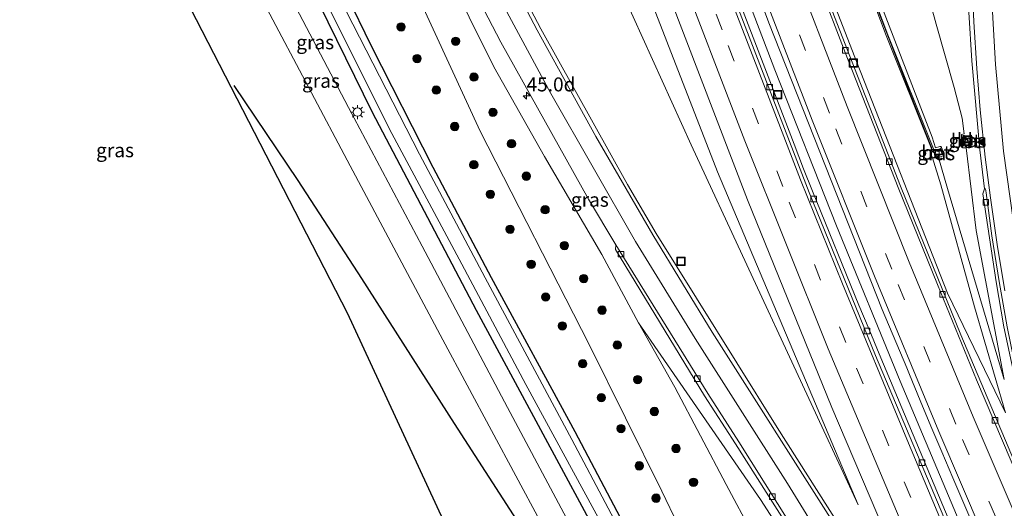
# Model space of a CAD drawing. Units: metres. Extents: x 189991 to 195168, y 549998 to 556253.
# Drawn here: x 192207 to 192382, y 551575 to 551662 of the extents above; entities that cross this region are included whole.
import ezdxf
from ezdxf.enums import TextEntityAlignment as Align

# ---------------------------------------------------------------- set-up
doc = ezdxf.new("R2010")
doc.units = ezdxf.units.M
doc.linetypes.add('IE-TERREINAFSCHEIDING', pattern=[10, 8, -2])
doc.linetypes.add('VW-3-9_STREEP', pattern=[12, 3, -9])
doc.layers.get('0').update_dxf_attribs({"lineweight": 25})
for name, color, linetype, lineweight in [('B-ME-AM-KILOMETR-S-B1', 7, 'Continuous', 18), ('B-ME-BV-GELEIDECONSTRUCTIE-GELEIDERAIL-L-B1', 213, 'BV-GELEIDERAIL', 18), ('B-ME-GR-BOOM-S-B1', 93, 'Continuous', 18), ('B-ME-GW-KRUINLIJN-L-B1', 93, 'Continuous', 18), ('B-ME-GW-TEENLIJN-L-B1', 93, 'Continuous', 18), ('B-ME-IE-GRASLAND-GV-B6', 93, 'Continuous', 18), ('B-ME-IE-INRICHTINGSELEMENT-S-B1', 253, 'Continuous', 18), ('B-ME-IE-MEUBILAIR_WEGMEUBILAIR-LICHTMAST-S-B1', 8, 'Continuous', 18), ('B-ME-IE-TERREINAFSCHEIDING-RASTERHEKWERK-L-B1', 8, 'IE-TERREINAFSCHEIDING', 18), ('B-ME-KW-SCHERM-L-B1', 8, 'Continuous', 18), ('B-ME-MW-MUUR-GV-B6', 8, 'IE-TERREINAFSCHEIDING-KUNSTMATIG', 18), ('B-ME-OG-WATER-GV-B6', 153, 'Continuous', 18), ('B-ME-VH-VERH_SOORT-BETON-OVERIG-GV-B6', 8, 'IE-TERREINAFSCHEIDING-NATUURLIJK-HOUTWAL', 18), ('B-ME-VH-VERH_SOORT-BITUMEN-GV-B6', 8, 'IE-TERREINAFSCHEIDING-NATUURLIJK-HOUTWAL', 18), ('B-ME-VH-VERH_SOORT-KLINKERS-GV-B6', 8, 'IE-TERREINAFSCHEIDING-NATUURLIJK-HOUTWAL', 18), ('B-ME-VV-KOLK-S-B1', 8, 'Continuous', 18), ('B-ME-VW-MARKERING-39STREEP-015-L-B1', 255, 'VW-3-9_STREEP', 18), ('B-ME-VW-MARKERING-STREEP-015-L-B1', 7, 'Continuous', 18), ('B-ME-VW-MARKERING-VLAKMARK-S-B1', 7, 'Continuous', 18)]:
    doc.layers.add(name, color=color, linetype=linetype, lineweight=lineweight)
for name, color, linetype in [('B-ME-GR-BOMENRIJ-L-B1', 10, 'Continuous'), ('B-ME-GW-INSTEEKWATERGANG-L-B1', 10, 'Continuous'), ('B-ME-KG-KADASTRAAL-OPNAMEDTMGRENS-L-B1', 10, 'Continuous')]:
    doc.layers.add(name, color=color, linetype=linetype)
doc.styles.add('NLCS-ISO', font='NLCS-ISO.TTF')
doc.linetypes.add('BV-GELEIDERAIL', pattern='A,10,-3,[108,NLCS.SHX,S=1,R=0,X=0,Y=0],-3', length=16)
doc.linetypes.add('IE-TERREINAFSCHEIDING-KUNSTMATIG', pattern='A,4,[82,NLCS.SHX,S=0.75,R=90,X=0,Y=0],4,-2', length=10)
doc.linetypes.add('IE-TERREINAFSCHEIDING-NATUURLIJK-HOUTWAL', pattern='A,7,-1.5,[67,NLCS.SHX,S=0.75,R=45,X=0,Y=0],-1.5,7,-1.5,[70,NLCS.SHX,S=0.75,R=0,X=0,Y=0],-1.5', length=20)

# ---------------------------------------------------------------- blocks, each defined once
blk = doc.blocks.new('hecto')
for p, q in [((0, 0.625), (-0.625, 0)), ((0, -0.625), (0, 0.625)), ((-0.625, 0), (0.625, 0)), ((0.625, 0), (0, -0.625))]:
    blk.add_line(p, q)
blk = doc.blocks.new('verfsymbol')
for color in [252, 253]:
    blk.add_hatch(color=color).paths.add_polyline_path([(0.75, -0.625), (0, 0.75), (-0.75, -0.625)])
blk.add_lwpolyline([(0.75, -0.625), (0, 0.75), (-0.75, -0.625)], close=True)
blk = doc.blocks.new('boom')
h = blk.add_hatch(color=256)
edge = h.paths.add_edge_path()
edge.add_arc((0, 0), 0.75, 0, 360)
blk.add_circle((0, 0), 0.75)
blk = doc.blocks.new('kast')
blk.add_line((-0.75, -0.75), (0.75, 0.75))
blk.add_lwpolyline([(-0.75, 0.75), (0.75, 0.75), (0.75, -0.75), (-0.75, -0.75)], close=True)
blk = doc.blocks.new('lantaarnpaal')
for p, q in [((-0.75, 0), (-1.25, 0)), ((-0.88, 0.88), (-0.53, 0.53)), ((0, 0.75), (0, 1.25)), ((0.53, 0.53), (0.88, 0.88)), ((0.75, 0), (1.25, 0)), ((-0.53, -0.53), (-0.88, -0.88)), ((0, -0.75), (0, -1.25)), ((0.53, -0.53), (0.88, -0.88))]:
    blk.add_line(p, q)
blk.add_circle((0, 0), 0.75)
blk = doc.blocks.new('kolk')
blk.add_lwpolyline([(-0.5, -0.5), (0.5, -0.5), (0.5, 0.5), (-0.5, 0.5)], close=True)
blk = doc.blocks.new('put')
for p, q in [((0.75, 0.75), (-0.75, 0.75)), ((-0.75, 0.75), (-0.75, -0.75)), ((0.75, -0.75), (0.75, 0.75)), ((-0.75, -0.75), (0.75, -0.75))]:
    blk.add_line(p, q)
blk.add_lwpolyline([(-0.625, 0.625), (0.625, 0.625), (0.625, -0.625), (-0.625, -0.625)], close=True)

msp = doc.modelspace()

# ---------------------------------------------------------------- linework, layer by layer
at = {"layer": 'B-ME-BV-GELEIDECONSTRUCTIE-GELEIDERAIL-L-B1'}
msp.add_polyline3d([(192278.2361, 551836.4767, 6.5659), (192284.9452, 551814.3332, 6.4377), (192292.254, 551790.21, 6.298), (192301.8582, 551761.7346, 6.0556), (192314.089, 551725.472, 5.747), (192324.8965, 551696.6693, 5.4194), (192332.4864, 551676.4417, 5.1893), (192334.2915, 551671.565, 5.1893), (192341.4361, 551652.8208, 4.8964), (192352.4675, 551624.971, 4.5808), (192363.8256, 551597.251, 4.1889), (192375.5383, 551569.5994, 3.871), (192387.4588, 551542.2534, 3.5985), (192399.7496, 551514.888, 3.3362), (192404.8891, 551503.7648, 3.2314)], dxfattribs=at)
at = {"layer": 'B-ME-GR-BOMENRIJ-L-B1'}
msp.add_polyline3d([(192310.733, 551544.639, 0.181), (192300.986, 551563.807, -0.246), (192284.225, 551589.688, -0.049), (192267.662, 551615.571, 0.19), (192256.275, 551633.054, 0.205), (192244.86, 551650.013, -0.521)], dxfattribs=at)
at = {"layer": 'B-ME-GW-INSTEEKWATERGANG-L-B1'}
for points in [[(192204.212, 551809.916, -0.226), (192207.54, 551799.745, -0.277), (192213.756, 551782.649, -0.236), (192220.216, 551765.172, -0.299), (192222.37, 551759.325, -0.256), (192223.926, 551756.576, -0.278), (192225.539, 551753.621, -0.271), (192226.463, 551751.71, -0.3), (192230.494, 551741.393, -0.351), (192238.445, 551722.239, -0.243), (192246.672, 551703.943, -0.409), (192255.923, 551684.668, -0.252), (192269.349, 551657.102, -0.318), (192280.355, 551635.439, -0.443), (192290.792, 551615.784, -0.371), (192305.734, 551588.285, -0.277), (192321.308, 551558.71, -0.33)], [(192311.147, 551567.255, 0.016), (192288.174, 551609.856, -0.165), (192269.583, 551645.204, -0.012), (192255.267, 551674.366, -0.101), (192244.53, 551696.796, -0.125), (192235.52, 551717.323, -0.202), (192226.415, 551737.708, -0.033), (192222.004, 551749.957, -0.282), (192221.428, 551751.217, -0.265), (192220.365, 551752.877, -0.28), (192219.732, 551753.608, -0.267), (192215.361, 551758.588, -0.421), (192213.621, 551760.605, -0.447), (192211.77, 551762.236, -0.355), (192210.253, 551763.253, -0.292), (192204.908, 551765.884, -0.243)]]:
    msp.add_polyline3d(points, dxfattribs=at)
at = {"layer": 'B-ME-GW-KRUINLIJN-L-B1'}
msp.add_line((192369.237, 551638.042, 5.524), (192369.528, 551638.594, 5.583), dxfattribs=at)
for points in [[(192356.364, 551575.175, 3.348), (192331.217, 551634.615, 4.189), (192313.138, 551681.245, 4.863), (192297.704, 551723.262, 5.209), (192296.68, 551724.276, 5.326), (192295.872, 551726.758, 5.519), (192295.905, 551728.315, 5.356), (192284.686, 551762.215, 5.41), (192274.333, 551794.064, 5.82), (192267.52, 551815.782, 5.938), (192259.162, 551842.094, 6.158)], [(192309.963, 551808.497, 7.262), (192310.558, 551806.325, 7.3), (192320.496, 551775.231, 7.225), (192335.117, 551732.85, 6.872), (192351.28, 551688.211, 6.302), (192369.558, 551640.793, 5.589), (192370.1397, 551638.9017, 5.5332), (192370.9257, 551639.1511, 5.421), (192371.1807, 551639.1434, 5.468), (192371.7216, 551637.6371, 5.398), (192371.5361, 551637.4749, 5.401), (192370.6709, 551637.1649, 5.4543), (192372.317, 551631.676, 4.954), (192382.452, 551597.546, 3.175)], [(192236.956, 551773.29, 0.311), (192244.966, 551753.254, 0.914), (192257.028, 551724.381, 1.209), (192270.042, 551696.147, 1.652), (192282.423, 551671.15, 2.238), (192291.239, 551653.396, 2.541), (192300.278, 551637.359, 2.906), (192310.545, 551619.855, 3.281), (192317.091, 551607.659, 3.029), (192323.584, 551596.172, 3.592), (192332.777, 551578.833, 4.284), (192337.491, 551569.97, 4.944)], [(192382.687, 551591.578, 3.016), (192377.155, 551610.513, 3.795), (192371.114, 551632.308, 5.137), (192369.598, 551637.124, 5.516)]]:
    msp.add_polyline3d(points, dxfattribs=at)
at = {"layer": 'B-ME-GW-TEENLIJN-L-B1'}
for points in [[(192256.524, 551851.01, 0.277), (192252.728, 551849.934, 0.371), (192249.153, 551848.271, 0.311), (192245.936, 551846.496, 0.298), (192244.056, 551844.604, 0.306), (192243.352, 551842.919, 0.263), (192242.955, 551840.284, 0.294), (192243.422, 551837.091, 0.263), (192244.563, 551833.549, 0.34), (192253.303, 551812.814, 0.656), (192264.377, 551782.331, 1.086), (192282.606, 551738.079, 2.029), (192304.046, 551688.99, 2.819), (192326.486, 551639.469, 3.299), (192356.364, 551575.175, 3.348)], [(192323.523, 551815.217, -0.214), (192328.824, 551799.629, -0.215), (192337, 551773.749, -0.198), (192347.202, 551741.074, -0.103), (192356.098, 551713.255, 0.067), (192358.639, 551705.457, 0.292), (192360.534, 551699.172, 0.425), (192362.666, 551690.633, 0.97), (192366.311, 551675.579, 1.836), (192370.259, 551660.985, 2.499), (192373.499, 551649.69, 2.755), (192374.936, 551644.216, 2.687), (192375.3041, 551641.4163, 2.7705), (192374.8174, 551641.294, 2.787), (192374.7977, 551641.1267, 2.802), (192375.0144, 551638.9066, 2.873), (192375.6409, 551638.919, 2.7816), (192377.427, 551624.122, 2.903), (192382.452, 551597.546, 3.175)], [(192308.594, 551786.642, 5.249), (192310.449, 551780.346, 5.503), (192322.394, 551745.179, 5.133), (192326.013, 551734.298, 5.048), (192340.817, 551693.54, 4.614), (192356.174, 551654.037, 4.005), (192372.282, 551612.968, 3.464), (192382.687, 551591.578, 3.016)], [(192236.956, 551773.29, 0.311), (192244.249, 551742.206, 0.114), (192264.334, 551695.019, 0.064), (192288.782, 551641.886, 0.071), (192308.26, 551603.811, 0.147), (192321.24, 551577.629, 0.221), (192330.036, 551559.407, 0.347), (192341.72, 551538.765, 0.065), (192361.738, 551503.661, 0.117), (192372.087, 551485.998, -0.033)], [(192317.091, 551607.659, 3.029), (192338.891, 551576.138, 3.635), (192355.461, 551550.406, 3.629), (192365.026, 551533.978, 3.429), (192374.323, 551517.055, 3.287), (192382.532, 551501.83, 3.173), (192386.723, 551493.938, 3.214)]]:
    msp.add_polyline3d(points, dxfattribs=at)
at = {"layer": 'B-ME-IE-GRASLAND-GV-B6'}
for points in [[(192263.0182, 551841.5829, 6.1313), (192273.455, 551807.983, 6.101), (192283.328, 551776.946, 5.891), (192296.027, 551738.848, 5.585), (192299.931, 551727.84, 5.488), (192300.282, 551726.851, 5.479), (192310.199, 551698.884, 5.233), (192319.7035, 551673.5636, 4.8317), (192336.5542, 551629.6359, 4.1984), (192351.6542, 551592.5784, 3.7012), (192367.7223, 551554.8496, 3.2563)], [(192204.608, 551837.374, 0.385), (192207.567, 551837.529, 0.34), (192209.49, 551837.31, 0.327), (192213.091, 551836.231, 0.34), (192216.162, 551834.418, 0.295), (192218.176, 551832.32, 0.209), (192219.726, 551830.094, 0.183), (192220.824, 551827.239, 0.111), (192222.8841, 551821.1296, 0.2127), (192228.2225, 551805.03, 0.332), (192231.5718, 551795.592, 0.338), (192245.6239, 551758.1006, 0.7624), (192257.3012, 551730.421, 1.1953), (192261.3618, 551721.1729, 1.4076), (192278.5983, 551684.7106, 2.2564), (192283.5055, 551675.0686, 2.4654), (192292.5079, 551657.7829, 2.7483), (192308.1717, 551629.7466, 3.1815), (192313.0333, 551621.5779, 3.2823), (192312.9702, 551620.7621, 3.4138), (192328.9151, 551594.6419, 3.5521), (192334.4541, 551586.0385, 3.595), (192350.8725, 551560.1575, 3.536)], [(192281.608, 551832.419, 5.848), (192294.68, 551790.793, 5.666), (192308.827, 551748.117, 5.329), (192324.397, 551703.964, 4.917), (192340.377, 551661.223, 4.269), (192360.645, 551610.025, 3.587), (192365.05, 551599.659, 3.455), (192365.505, 551598.44, 3.412), (192367.395, 551593.811, 3.342), (192369.356, 551589.211, 3.285), (192371.314, 551584.61, 3.228), (192373.271, 551580.008, 3.179), (192375.196, 551575.394, 3.118), (192377.191, 551570.809, 3.069)], [(192358.3167, 551563.1128, 3.301), (192341.882, 551588.9916, 3.3354), (192320.2751, 551623.6226, 3.1484), (192315.1132, 551632.3734, 3.0551), (192299.6261, 551660.1678, 2.634), (192290.6249, 551677.3983, 2.2762), (192281.2743, 551696.1336, 1.8438), (192268.3792, 551723.4855, 1.207), (192264.2862, 551732.7261, 1.045), (192252.673, 551760.4328, 0.6206), (192249.1112, 551769.7523, 0.4695), (192242.0678, 551788.4991, 0.2784), (192235.445, 551807.3984, 0.1078), (192230.8, 551820.57, 0.152)], [(192372.6975, 551572.0778, 3.1707), (192360.0873, 551602.121, 3.5882), (192358.3386, 551606.5035, 3.6482), (192356.4395, 551610.8235, 3.7016), (192348.1727, 551631.169, 3.9716), (192346.574, 551635.1741, 3.9705), (192344.8947, 551639.5431, 4.0644), (192332.0755, 551673.0464, 4.5448), (192331.8557, 551673.2273, 4.5279), (192330.8696, 551675.8598, 4.5576), (192306.668, 551742.383, 5.317), (192295.41, 551776.115, 5.441), (192290.995, 551789.86, 5.527), (192284.932, 551808.919, 5.617), (192281.93, 551818.458, 5.646)], [(192253.303, 551812.814, 0.656), (192264.377, 551782.331, 1.086), (192282.606, 551738.079, 2.029), (192304.046, 551688.99, 2.819), (192326.486, 551639.469, 3.299), (192356.364, 551575.175, 3.348), (192331.217, 551634.615, 4.189), (192313.138, 551681.245, 4.863), (192297.704, 551723.262, 5.209), (192296.68, 551724.276, 5.326), (192295.872, 551726.758, 5.519), (192295.905, 551728.315, 5.356), (192284.686, 551762.215, 5.41), (192274.333, 551794.064, 5.82), (192267.52, 551815.782, 5.938)], [(192267.52, 551815.782, 5.938), (192274.333, 551794.064, 5.82), (192284.686, 551762.215, 5.41), (192295.905, 551728.315, 5.356), (192295.872, 551726.758, 5.519), (192296.68, 551724.276, 5.326), (192297.704, 551723.262, 5.209), (192313.138, 551681.245, 4.863), (192331.217, 551634.615, 4.189), (192356.364, 551575.175, 3.348)], [(192356.364, 551575.175, 3.348), (192326.486, 551639.469, 3.299), (192304.046, 551688.99, 2.819), (192282.606, 551738.079, 2.029), (192264.377, 551782.331, 1.086), (192253.303, 551812.814, 0.656)], [(192392.072, 551564.629, 2.724), (192384.92, 551581.286, 2.911), (192374.712, 551605.547, 3.216), (192363.919, 551632.042, 3.552), (192348.526, 551671.507, 4.154), (192339.38, 551695.768, 4.472), (192330.375, 551720.495, 4.777), (192325.5468, 551734.2061, 4.9166), (192325.2593, 551735.0225, 4.9249), (192322.827, 551742.386, 4.913), (192313.928, 551768.496, 5.173), (192308.161, 551786.175, 5.281), (192302.438, 551804.232, 5.409), (192299.573, 551813.601, 5.434)], [(192318.166, 551562.307, -1.093), (192305.215, 551586.857, -1.093), (192289.727, 551615.677, -1.093), (192277.946, 551637.774, -1.093), (192264.887, 551663.281, -1.093), (192248.75, 551696.66, -1.093), (192238.066, 551720.173, -1.093), (192229.792, 551740.185, -1.093), (192224.799, 551752.468, -1.093), (192224.157, 551753.902, -1.093), (192223.023, 551756.024, -1.093), (192221.947, 551757.72, -1.093), (192221.358, 551758.703, -1.093), (192220.352, 551760.687, -1.093), (192219.125, 551764.044, -1.093), (192214.649, 551776.064, -1.093), (192206.606, 551798.326, -1.093), (192202.44, 551811.163, -1.093)], [(192204.212, 551809.916, -0.226), (192207.54, 551799.745, -0.277), (192213.756, 551782.649, -0.236), (192220.216, 551765.172, -0.299), (192222.37, 551759.325, -0.256), (192223.926, 551756.576, -0.278), (192225.539, 551753.621, -0.271), (192226.463, 551751.71, -0.3), (192230.494, 551741.393, -0.351), (192238.445, 551722.239, -0.243), (192246.672, 551703.943, -0.409), (192255.923, 551684.668, -0.252), (192269.349, 551657.102, -0.318), (192280.355, 551635.439, -0.443), (192290.792, 551615.784, -0.371), (192305.734, 551588.285, -0.277), (192321.308, 551558.71, -0.33)], [(192321.308, 551558.71, -0.33), (192305.734, 551588.285, -0.277), (192290.792, 551615.784, -0.371), (192280.355, 551635.439, -0.443), (192269.349, 551657.102, -0.318), (192255.923, 551684.668, -0.252), (192246.672, 551703.943, -0.409), (192238.445, 551722.239, -0.243), (192230.494, 551741.393, -0.351), (192226.463, 551751.71, -0.3), (192225.539, 551753.621, -0.271), (192223.926, 551756.576, -0.278), (192222.37, 551759.325, -0.256), (192220.216, 551765.172, -0.299), (192213.756, 551782.649, -0.236), (192207.54, 551799.745, -0.277), (192204.212, 551809.916, -0.226)], [(192308.759, 551808.321, 7.484), (192317.038, 551782.679, 7.27), (192329.724, 551745.086, 7.015), (192345.192, 551701.696, 6.669), (192361.378, 551658.995, 5.953), (192369.528, 551638.594, 5.583), (192369.817, 551638.709, 5.583), (192361.668, 551659.108, 5.953), (192345.484, 551701.803, 6.669), (192330.018, 551745.188, 7.015), (192317.333, 551782.777, 7.27), (192309.055, 551808.417, 7.484), (192308.759, 551808.321, 7.484)], [(192296.747, 551541.081, -0.237), (192265.022, 551609.454, -0.148), (192224.575, 551688.121, -0.313), (192208.918, 551716.041, -0.663), (192192.816, 551738.225, -0.101), (192177.792, 551748.133, 0.132), (192153.666, 551759.134, 0.062), (192137.966, 551771.086, -0.049), (192131.317, 551779.501, -0.385), (192122.779, 551792.455, -0.172), (192121.853, 551793.869, -0.072), (192120.324, 551794.671, -0.018), (192117.273, 551794.472, -0.045), (192097.3, 551784.633, -0.201), (192093.951, 551792.195, 0.322)], [(192383.778, 551777.433, 0.503), (192381.188, 551756.788, 0.9), (192380.123, 551748.755, 1.082), (192378.153, 551731.299, 1.476), (192377.443, 551724.169, 1.637), (192376.77, 551716.266, 1.748), (192375.945, 551702.449, 2.013), (192375.609, 551695.347, 2.115), (192375.397, 551680.83, 2.273), (192375.673, 551671.671, 2.446), (192376.105, 551663.134, 2.555), (192376.678, 551654.418, 2.607), (192378.079, 551638.543, 2.711), (192378.947, 551631.57, 2.803), (192378.646, 551630.705, 2.948), (192380.983, 551614.969, 2.9), (192382.37, 551606.933, 2.902), (192385.292, 551593.376, 2.898)], [(192330.036, 551559.407, 0.347), (192321.24, 551577.629, 0.221), (192308.26, 551603.811, 0.147), (192288.782, 551641.886, 0.071), (192264.334, 551695.019, 0.064), (192244.249, 551742.206, 0.114), (192236.956, 551773.29, 0.311), (192244.966, 551753.254, 0.914), (192257.028, 551724.381, 1.209), (192270.042, 551696.147, 1.652), (192282.423, 551671.15, 2.238), (192291.239, 551653.396, 2.541), (192300.278, 551637.359, 2.906), (192310.545, 551619.855, 3.281), (192317.091, 551607.659, 3.029), (192323.584, 551596.172, 3.592), (192332.777, 551578.833, 4.284), (192337.491, 551569.97, 4.944)], [(192355.461, 551550.406, 3.629), (192338.891, 551576.138, 3.635), (192317.091, 551607.659, 3.029), (192310.545, 551619.855, 3.281), (192300.278, 551637.359, 2.906), (192291.239, 551653.396, 2.541), (192282.423, 551671.15, 2.238), (192270.042, 551696.147, 1.652), (192257.028, 551724.381, 1.209), (192244.966, 551753.254, 0.914), (192236.956, 551773.29, 0.311), (192244.249, 551742.206, 0.114), (192264.334, 551695.019, 0.064), (192288.782, 551641.886, 0.071), (192308.26, 551603.811, 0.147), (192321.24, 551577.629, 0.221), (192330.036, 551559.407, 0.347)], [(192204.957, 551767.705, -1.093), (192209.271, 551765.4, -1.093), (192212.315, 551763.556, -1.093), (192214.692, 551761.581, -1.093), (192216.338, 551759.828, -1.093), (192218.313, 551757.22, -1.093), (192220.005, 551755.155, -1.093), (192221.147, 551753.785, -1.093), (192222.224, 551752.196, -1.093), (192223.015, 551750.463, -1.093), (192223.739, 551748.532, -1.093), (192226.572, 551741.235, -1.093), (192235.024, 551721.29, -1.093), (192246.129, 551696.504, -1.093), (192259.861, 551667.821, -1.093), (192272.528, 551642.352, -1.093), (192285.506, 551618.14, -1.093), (192296.974, 551596.647, -1.093), (192310.648, 551571.472, -1.093)], [(192311.147, 551567.255, 0.016), (192288.174, 551609.856, -0.165), (192269.583, 551645.204, -0.012), (192255.267, 551674.366, -0.101), (192244.53, 551696.796, -0.125), (192235.52, 551717.323, -0.202), (192226.415, 551737.708, -0.033), (192222.004, 551749.957, -0.282), (192221.428, 551751.217, -0.265), (192220.365, 551752.877, -0.28), (192219.732, 551753.608, -0.267), (192215.361, 551758.588, -0.421), (192213.621, 551760.605, -0.447), (192211.77, 551762.236, -0.355), (192210.253, 551763.253, -0.292), (192204.908, 551765.884, -0.243)], [(192204.908, 551765.884, -0.243), (192210.253, 551763.253, -0.292), (192211.77, 551762.236, -0.355), (192213.621, 551760.605, -0.447), (192215.361, 551758.588, -0.421), (192219.732, 551753.608, -0.267), (192220.365, 551752.877, -0.28), (192221.428, 551751.217, -0.265), (192222.004, 551749.957, -0.282), (192226.415, 551737.708, -0.033), (192235.52, 551717.323, -0.202), (192244.53, 551696.796, -0.125), (192255.267, 551674.366, -0.101), (192269.583, 551645.204, -0.012), (192288.174, 551609.856, -0.165), (192311.147, 551567.255, 0.016)], [(192312.373, 551557.504, 0.132), (192293.712, 551592.548, 0.206), (192278.442, 551621.364, 0.143), (192265.272, 551646.097, 0.159), (192250.865, 551673.634, 0.171), (192240.406, 551694.868, 0.149), (192234.248, 551707.997, 0.153), (192226.885, 551724.86, 0.154), (192223.861, 551731.523, 0.161), (192221.825, 551735.595, 0.137), (192220.117, 551738.73, 0.135), (192218.388, 551741.431, 0.152), (192216.474, 551743.896, 0.147), (192214.357, 551746.279, 0.183), (192211.906, 551748.803, 0.151), (192209.48, 551750.97, 0.182), (192206.171, 551753.424, 0.126)], [(192205.083, 551748.451, 0.157), (192207.904, 551746.015, 0.181), (192210.797, 551743.182, 0.214), (192213.499, 551740.119, 0.182), (192216.136, 551736.32, 0.213), (192218.618, 551731.649, 0.222), (192220.604, 551727.424, 0.215), (192223.719, 551720.452, 0.16), (192232.475, 551700.874, 0.22), (192241.44, 551682.323, 0.153), (192250.718, 551663.785, 0.246), (192265.608, 551635.722, 0.204), (192282.162, 551604.65, 0.11), (192299.502, 551572.269, 0.249)], [(192366.311, 551675.579, 1.836), (192370.259, 551660.985, 2.499), (192373.499, 551649.69, 2.755), (192374.936, 551644.216, 2.687), (192375.3041, 551641.4163, 2.7705), (192374.8174, 551641.294, 2.787), (192374.7977, 551641.1267, 2.802), (192375.0144, 551638.9066, 2.873), (192375.6409, 551638.919, 2.7816), (192377.427, 551624.122, 2.903), (192382.452, 551597.546, 3.175), (192372.317, 551631.676, 4.954), (192370.6709, 551637.1649, 5.4543), (192371.5361, 551637.4749, 5.401), (192371.7216, 551637.6371, 5.398), (192371.1807, 551639.1434, 5.468), (192370.9257, 551639.1511, 5.421), (192370.1397, 551638.9017, 5.5332), (192369.558, 551640.793, 5.589), (192351.28, 551688.211, 6.302)], [(192351.28, 551688.211, 6.302), (192369.558, 551640.793, 5.589), (192370.1397, 551638.9017, 5.5332), (192370.9257, 551639.1511, 5.421), (192371.1807, 551639.1434, 5.468), (192371.7216, 551637.6371, 5.398), (192371.5361, 551637.4749, 5.401), (192370.6709, 551637.1649, 5.4543), (192372.317, 551631.676, 4.954), (192382.452, 551597.546, 3.175), (192377.427, 551624.122, 2.903), (192375.6409, 551638.919, 2.7816), (192375.0144, 551638.9066, 2.873), (192374.7977, 551641.1267, 2.802), (192374.8174, 551641.294, 2.787), (192375.3041, 551641.4163, 2.7705), (192374.936, 551644.216, 2.687), (192373.499, 551649.69, 2.755), (192370.259, 551660.985, 2.499), (192366.311, 551675.579, 1.836)], [(192375.135, 551639.595, 2.7788), (192375.1658, 551639.234, 2.7788), (192375.5984, 551639.271, 2.7788), (192376.7221, 551639.3671, 2.7788), (192376.5661, 551641.1928, 2.7788), (192375.3407, 551641.1382, 2.7788), (192375.0377, 551641.1247, 2.7788), (192375.0801, 551640.4572, 2.7788), (192375.1119, 551639.9575, 2.7788), (192375.135, 551639.595, 2.7788)], [(192370.043, 551638.371, 5.532), (192369.237, 551638.042, 5.524), (192369.598, 551637.124, 5.516), (192370.5646, 551637.5103, 5.4982), (192371.337, 551637.819, 5.484), (192370.954, 551638.749, 5.486), (192370.2736, 551638.4667, 5.5204), (192370.043, 551638.371, 5.532)], [(192386.723, 551493.938, 3.214), (192381.489, 551491.094, 4.977), (192377.539, 551498.799, 4.82), (192372.532, 551508.441, 4.973), (192366.957, 551518.668, 5.212), (192361.722, 551528.304, 5.255), (192354.929, 551540.059, 5.441), (192345.535, 551555.596, 5.558), (192340.464, 551564.731, 5.532), (192337.491, 551569.97, 4.944), (192332.777, 551578.833, 4.284), (192323.584, 551596.172, 3.592), (192317.091, 551607.659, 3.029), (192338.891, 551576.138, 3.635), (192355.461, 551550.406, 3.629), (192365.026, 551533.978, 3.429), (192374.323, 551517.055, 3.287), (192382.532, 551501.83, 3.173), (192386.723, 551493.938, 3.214)]]:
    msp.add_polyline3d(points, dxfattribs=at)
at = {"layer": 'B-ME-IE-TERREINAFSCHEIDING-RASTERHEKWERK-L-B1'}
msp.add_line((192371.077, 551638.913, 5.409), (192371.486, 551637.701, 5.412), dxfattribs=at)
at = {"layer": 'B-ME-KG-KADASTRAAL-OPNAMEDTMGRENS-L-B1'}
msp.add_polyline3d([(192192.816, 551738.225, -0.101), (192208.918, 551716.041, -0.663), (192224.575, 551688.121, -0.313), (192265.022, 551609.454, -0.148), (192296.747, 551541.081, -0.237)], dxfattribs=at)
at = {"layer": 'B-ME-KW-SCHERM-L-B1'}
msp.add_polyline3d([(192308.94, 551808.246, 8.537), (192314.161, 551792.207, 8.754), (192319.265, 551776.613, 8.408), (192329.033, 551747.68, 8.22), (192338.552, 551720.787, 7.884), (192346.669, 551698.094, 7.709), (192355.293, 551675.414, 7.433), (192365.721, 551648.494, 6.751), (192369.531, 551638.88, 6.603)], dxfattribs=at)
at = {"layer": 'B-ME-MW-MUUR-GV-B6'}
msp.add_polyline3d([(192308.759, 551808.321, 7.484), (192309.055, 551808.417, 7.484), (192317.333, 551782.777, 7.27), (192330.018, 551745.188, 7.015), (192345.484, 551701.803, 6.669), (192361.668, 551659.108, 5.953), (192369.817, 551638.709, 5.583), (192369.528, 551638.594, 5.583), (192361.378, 551658.995, 5.953), (192345.192, 551701.696, 6.669), (192329.724, 551745.086, 7.015), (192317.038, 551782.679, 7.27), (192308.759, 551808.321, 7.484)], dxfattribs=at)
at = {"layer": 'B-ME-OG-WATER-GV-B6'}
for points in [[(192202.44, 551811.163, -1.093), (192206.606, 551798.326, -1.093), (192214.649, 551776.064, -1.093), (192219.125, 551764.044, -1.093), (192220.352, 551760.687, -1.093), (192221.358, 551758.703, -1.093), (192221.947, 551757.72, -1.093), (192223.023, 551756.024, -1.093), (192224.157, 551753.902, -1.093), (192224.799, 551752.468, -1.093), (192229.792, 551740.185, -1.093), (192238.066, 551720.173, -1.093), (192248.75, 551696.66, -1.093), (192264.887, 551663.281, -1.093), (192277.946, 551637.774, -1.093), (192289.727, 551615.677, -1.093), (192305.215, 551586.857, -1.093), (192318.166, 551562.307, -1.093)], [(192310.648, 551571.472, -1.093), (192296.974, 551596.647, -1.093), (192285.506, 551618.14, -1.093), (192272.528, 551642.352, -1.093), (192259.861, 551667.821, -1.093), (192246.129, 551696.504, -1.093), (192235.024, 551721.29, -1.093), (192226.572, 551741.235, -1.093), (192223.739, 551748.532, -1.093), (192223.015, 551750.463, -1.093), (192222.224, 551752.196, -1.093), (192221.147, 551753.785, -1.093), (192220.005, 551755.155, -1.093), (192218.313, 551757.22, -1.093), (192216.338, 551759.828, -1.093), (192214.692, 551761.581, -1.093), (192212.315, 551763.556, -1.093), (192209.271, 551765.4, -1.093), (192204.957, 551767.705, -1.093)]]:
    msp.add_polyline3d(points, dxfattribs=at)
at = {"layer": 'B-ME-VH-VERH_SOORT-BETON-OVERIG-GV-B6'}
for points in [[(192375.135, 551639.595, 2.7788), (192375.1119, 551639.9575, 2.7788), (192375.9629, 551640.0252, 2.7788), (192375.9172, 551640.5304, 2.7788), (192375.0801, 551640.4572, 2.7788), (192375.0377, 551641.1247, 2.7788), (192375.3407, 551641.1382, 2.7788), (192376.5661, 551641.1928, 2.7788), (192376.7221, 551639.3671, 2.7788), (192375.5984, 551639.271, 2.7788), (192375.1658, 551639.234, 2.7788), (192375.135, 551639.595, 2.7788)], [(192370.043, 551638.371, 5.532), (192370.2736, 551638.4667, 5.5204), (192370.954, 551638.749, 5.486), (192371.337, 551637.819, 5.484), (192370.5646, 551637.5103, 5.4982), (192369.598, 551637.124, 5.516), (192369.237, 551638.042, 5.524), (192370.043, 551638.371, 5.532)]]:
    msp.add_polyline3d(points, dxfattribs=at)
at = {"layer": 'B-ME-VH-VERH_SOORT-BITUMEN-GV-B6'}
for points in [[(192377.191, 551570.809, 3.069), (192375.196, 551575.394, 3.118), (192373.271, 551580.008, 3.179), (192371.314, 551584.61, 3.228), (192369.356, 551589.211, 3.285), (192367.395, 551593.811, 3.342), (192365.505, 551598.44, 3.412), (192365.05, 551599.659, 3.455), (192360.645, 551610.025, 3.587), (192340.377, 551661.223, 4.269), (192324.397, 551703.964, 4.917), (192308.827, 551748.117, 5.329), (192294.68, 551790.793, 5.666), (192281.608, 551832.419, 5.848), (192276.017, 551851.232, 5.988), (192286.3072, 551854.1869, 5.6015)], [(192296.282, 551821.237, 5.507), (192291.261, 551837.487, 5.561), (192287.3973, 551850.62, 5.5982), (192286.3072, 551854.1869, 5.6015), (192286.966, 551854.376, 5.757), (192288.133, 551850.513, 5.752), (192289.276, 551846.653, 5.477), (192289.66, 551845.134, 5.538), (192296.951, 551821.279, 5.449), (192299.573, 551813.601, 5.434), (192302.438, 551804.232, 5.409), (192308.161, 551786.175, 5.281), (192313.928, 551768.496, 5.173), (192322.827, 551742.386, 4.913), (192325.2593, 551735.0225, 4.9249), (192325.5468, 551734.2061, 4.9166), (192330.375, 551720.495, 4.777), (192339.38, 551695.768, 4.472), (192348.526, 551671.507, 4.154), (192363.919, 551632.042, 3.552), (192374.712, 551605.547, 3.216), (192384.92, 551581.286, 2.911), (192392.072, 551564.629, 2.724)], [(192286.3072, 551854.1869, 5.6015), (192287.3973, 551850.62, 5.5982), (192291.261, 551837.487, 5.561), (192296.282, 551821.237, 5.507), (192307.438, 551786.006, 5.357), (192316.313, 551759.35, 5.158), (192321.8091, 551743.2143, 5.0202), (192329.951, 551720.341, 4.795), (192335.872, 551703.869, 4.599), (192344.855, 551679.81, 4.268), (192354.018, 551655.903, 3.931), (192363.49, 551631.832, 3.579), (192370.507, 551614.488, 3.362), (192377.506, 551597.509, 3.154), (192391.576, 551564.372, 2.757)], [(192367.7223, 551554.8496, 3.2563), (192351.6542, 551592.5784, 3.7012), (192336.5542, 551629.6359, 4.1984), (192319.7035, 551673.5636, 4.8317), (192310.199, 551698.884, 5.233), (192300.282, 551726.851, 5.479), (192299.931, 551727.84, 5.488), (192296.027, 551738.848, 5.585), (192283.328, 551776.946, 5.891), (192273.455, 551807.983, 6.101), (192263.0182, 551841.5829, 6.1313), (192261.8691, 551845.4828, 6.1809), (192261.4036, 551847.0343, 6.2957), (192272.1295, 551850.1152, 5.9076), (192273.3621, 551845.7822, 5.9086), (192273.8137, 551844.3515, 5.9027), (192273.6172, 551844.2732, 5.9012), (192276.1041, 551835.8107, 5.8871), (192289.038, 551794.397, 5.62), (192306.338, 551742.268, 5.317), (192331.4755, 551672.8216, 4.582), (192347.5886, 551630.9316, 3.975), (192359.4142, 551601.8417, 3.5916), (192377.8163, 551558.3122, 3.0716)], [(192357.9247, 551549.8974, 3.4566), (192335.05, 551586.4217, 3.5746), (192329.5108, 551595.0254, 3.5317), (192313.0333, 551621.5779, 3.2823), (192308.1717, 551629.7466, 3.1815), (192292.5079, 551657.7829, 2.7483), (192283.5055, 551675.0686, 2.4654), (192278.5983, 551684.7106, 2.2564), (192261.3618, 551721.1729, 1.4076), (192257.3012, 551730.421, 1.1953), (192245.6239, 551758.1006, 0.7624), (192231.5718, 551795.592, 0.338), (192228.2225, 551805.03, 0.332), (192222.8841, 551821.1296, 0.2127), (192220.824, 551827.239, 0.111), (192219.726, 551830.094, 0.183), (192218.176, 551832.32, 0.209), (192216.162, 551834.418, 0.295), (192213.091, 551836.231, 0.34), (192209.49, 551837.31, 0.327), (192207.567, 551837.529, 0.34), (192204.608, 551837.374, 0.385)], [(192377.8163, 551558.3122, 3.0716), (192359.4142, 551601.8417, 3.5916), (192347.5886, 551630.9316, 3.975), (192331.4755, 551672.8216, 4.582), (192306.338, 551742.268, 5.317), (192289.038, 551794.397, 5.62), (192276.1041, 551835.8107, 5.8871)], [(192230.8, 551820.57, 0.152), (192235.445, 551807.3984, 0.1078), (192242.0678, 551788.4991, 0.2784), (192249.1112, 551769.7523, 0.4695), (192252.673, 551760.4328, 0.6206), (192264.2862, 551732.7261, 1.045), (192268.3792, 551723.4855, 1.207), (192281.2743, 551696.1336, 1.8438), (192290.6249, 551677.3983, 2.2762), (192299.6261, 551660.1678, 2.634), (192315.1132, 551632.3734, 3.0551), (192320.2751, 551623.6226, 3.1484), (192341.882, 551588.9916, 3.3354), (192358.3167, 551563.1128, 3.301)], [(192391.576, 551564.372, 2.757), (192377.506, 551597.509, 3.154), (192370.507, 551614.488, 3.362), (192363.49, 551631.832, 3.579), (192354.018, 551655.903, 3.931), (192344.855, 551679.81, 4.268), (192335.872, 551703.869, 4.599), (192329.951, 551720.341, 4.795), (192321.8091, 551743.2143, 5.0202), (192316.313, 551759.35, 5.158), (192307.438, 551786.006, 5.357), (192296.282, 551821.237, 5.507)], [(192281.93, 551818.458, 5.646), (192284.932, 551808.919, 5.617), (192290.995, 551789.86, 5.527), (192295.41, 551776.115, 5.441), (192306.668, 551742.383, 5.317), (192330.8696, 551675.8598, 4.5576), (192331.8557, 551673.2273, 4.5279), (192332.0755, 551673.0464, 4.5448), (192344.8947, 551639.5431, 4.0644), (192346.574, 551635.1741, 3.9705), (192348.1727, 551631.169, 3.9716), (192356.4395, 551610.8235, 3.7016), (192358.3386, 551606.5035, 3.6482), (192360.0873, 551602.121, 3.5882), (192372.6975, 551572.0778, 3.1707)], [(192382.978, 551606.978, 2.989), (192381.517, 551615.049, 2.97), (192380.231, 551623.199, 2.961), (192379.191, 551630.858, 2.943), (192379.1017, 551631.5864, 2.9365), (192378.947, 551631.57, 2.803), (192378.079, 551638.543, 2.711), (192376.678, 551654.418, 2.607), (192376.105, 551663.134, 2.555), (192375.673, 551671.671, 2.446), (192375.397, 551680.83, 2.273), (192375.609, 551695.347, 2.115), (192375.945, 551702.449, 2.013), (192376.77, 551716.266, 1.748), (192377.443, 551724.169, 1.637), (192378.153, 551731.299, 1.476), (192380.123, 551748.755, 1.082), (192381.188, 551756.788, 0.9), (192383.778, 551777.433, 0.503)], [(192206.171, 551753.424, 0.126), (192209.48, 551750.97, 0.182), (192211.906, 551748.803, 0.151), (192214.357, 551746.279, 0.183), (192216.474, 551743.896, 0.147), (192218.388, 551741.431, 0.152), (192220.117, 551738.73, 0.135), (192221.825, 551735.595, 0.137), (192223.861, 551731.523, 0.161), (192226.885, 551724.86, 0.154), (192234.248, 551707.997, 0.153), (192240.406, 551694.868, 0.149), (192250.865, 551673.634, 0.171), (192265.272, 551646.097, 0.159), (192278.442, 551621.364, 0.143), (192293.712, 551592.548, 0.206), (192312.373, 551557.504, 0.132)], [(192299.502, 551572.269, 0.249), (192282.162, 551604.65, 0.11), (192265.608, 551635.722, 0.204), (192250.718, 551663.785, 0.246), (192241.44, 551682.323, 0.153), (192232.475, 551700.874, 0.22), (192223.719, 551720.452, 0.16), (192220.604, 551727.424, 0.215), (192218.618, 551731.649, 0.222), (192216.136, 551736.32, 0.213), (192213.499, 551740.119, 0.182), (192210.797, 551743.182, 0.214), (192207.904, 551746.015, 0.181), (192205.083, 551748.451, 0.157)], [(192390.705, 551572.796, 2.74), (192386.925, 551586.815, 2.885), (192385.292, 551593.376, 2.898), (192382.37, 551606.933, 2.902), (192380.983, 551614.969, 2.9), (192378.646, 551630.705, 2.948), (192378.947, 551631.57, 2.803), (192379.1017, 551631.5864, 2.9365), (192379.191, 551630.858, 2.943), (192380.231, 551623.199, 2.961), (192381.517, 551615.049, 2.97), (192382.978, 551606.978, 2.989), (192384.099, 551601.415, 2.988), (192385.876, 551593.471, 2.975), (192387.5, 551586.901, 2.94), (192389.372, 551579.787, 2.893), (192391.3, 551572.862, 2.821)], [(192313.0333, 551621.5779, 3.2823), (192329.5108, 551595.0254, 3.5317), (192335.05, 551586.4217, 3.5746), (192357.9247, 551549.8974, 3.4566), (192367.949, 551532.552, 3.3492), (192387.1456, 551497.4396, 2.9258), (192388.4472, 551494.8662, 2.8962), (192387.8249, 551494.5371, 2.9407), (192386.5148, 551497.1096, 2.9665), (192367.3322, 551532.2034, 3.4034), (192362.3699, 551540.8944, 3.4692), (192350.8725, 551560.1575, 3.536), (192334.4541, 551586.0385, 3.595), (192328.9151, 551594.6419, 3.5521), (192312.9702, 551620.7621, 3.4138), (192313.0333, 551621.5779, 3.2823)]]:
    msp.add_polyline3d(points, dxfattribs=at)
at = {"layer": 'B-ME-VH-VERH_SOORT-KLINKERS-GV-B6'}
msp.add_polyline3d([(192375.0801, 551640.4572, 2.7788), (192375.9172, 551640.5304, 2.7788), (192375.9629, 551640.0252, 2.7788), (192375.1119, 551639.9575, 2.7788), (192375.0801, 551640.4572, 2.7788)], dxfattribs=at)
at = {"layer": 'B-ME-VW-MARKERING-39STREEP-015-L-B1'}
for points in [[(192410.4802, 551506.8069, 2.3969), (192400.1974, 551529.171, 2.6039), (192397.7337, 551534.6329, 2.6703), (192385.6128, 551562.031, 2.9556), (192373.8227, 551589.5731, 3.2733), (192362.365, 551617.2551, 3.6204), (192351.2416, 551645.073, 4.0046), (192340.4539, 551673.0229, 4.4175), (192330.0035, 551701.1006, 4.7883), (192319.892, 551729.3022, 5.1007), (192310.1207, 551757.6235, 5.3426), (192300.6912, 551786.0603, 5.5499), (192291.6049, 551814.6087, 5.6781), (192280.5429, 551850.9088, 5.7856), (192280.105, 551852.4059, 5.7847)], [(192399.3813, 551500.7925, 2.6156), (192389.9543, 551521.2516, 2.8072), (192381.7426, 551539.5103, 2.99), (192369.6598, 551567.2797, 3.2913), (192365.7356, 551576.4879, 3.3684), (192361.8537, 551585.713, 3.5194), (192354.1281, 551604.1733, 3.7497), (192342.9099, 551632.0069, 4.1129), (192332.031, 551659.9651, 4.51), (192326.6075, 551674.3257, 4.7192), (192316.0132, 551703.3038, 5.0526), (192305.419, 551732.282, 5.386), (192297.94, 551754.5865, 5.535), (192290.461, 551776.891, 5.684)]]:
    msp.add_polyline3d(points, dxfattribs=at)
at = {"layer": 'B-ME-VW-MARKERING-STREEP-015-L-B1'}
for points in [[(192413.4428, 551508.4111, 2.3149), (192404.897, 551526.9189, 2.4794), (192400.789, 551536.0067, 2.5892), (192388.6845, 551563.3679, 2.8709), (192376.9102, 551590.8728, 3.1918), (192365.468, 551618.5176, 3.531), (192354.3595, 551646.2981, 3.92), (192343.5864, 551674.2103, 4.3304), (192333.1501, 551702.2503, 4.7036), (192323.0521, 551730.4138, 5.016), (192313.2941, 551758.697, 5.2623), (192303.8773, 551787.0955, 5.4662), (192294.8031, 551815.6054, 5.5943), (192283.7539, 551851.8638, 5.6977), (192283.3248, 551853.3305, 5.6971)], [(192276.8851, 551851.4813, 5.8748), (192277.3319, 551849.9537, 5.8761), (192288.4066, 551813.6119, 5.7618), (192297.5052, 551785.0251, 5.6336), (192306.9474, 551756.5499, 5.4231), (192316.7318, 551728.1906, 5.1844), (192326.8569, 551699.951, 4.872), (192337.3214, 551671.8355, 4.5045), (192348.1236, 551643.848, 4.0882), (192359.262, 551615.9925, 3.7108), (192370.7351, 551588.2733, 3.3538), (192382.5411, 551560.6942, 3.0393), (192394.6783, 551533.2592, 2.7507), (192396.3215, 551529.6123, 2.7064), (192407.5204, 551505.2042, 2.4788)], [(192264.6899, 551847.9782, 6.0952), (192269.0141, 551833.596, 6.0754), (192271.265, 551826.146, 5.987), (192279.256, 551800.315, 5.906), (192287.174, 551775.839, 5.779), (192296.253, 551749.047, 5.567), (192305.083, 551723.551, 5.341), (192314.149, 551698.107, 5.066), (192323.404, 551673.1726, 4.8074), (192336.1018, 551640.1402, 4.3224), (192350.9915, 551603.0045, 3.8242), (192366.5197, 551566.11, 3.3711), (192382.8708, 551528.876, 2.9855), (192396.4759, 551499.2178, 2.6986)], [(192227.9612, 551845.4593, 0.2309), (192227.0249, 551844.1839, 0.2112), (192226.317, 551842.8569, 0.1962), (192225.8262, 551841.5895, 0.1876), (192225.359, 551839.5475, 0.1633), (192225.3098, 551837.5302, 0.161), (192225.5803, 551835.3407, 0.1588), (192225.6703, 551835.0324, 0.17), (192234.6406, 551807.1386, 0.1862), (192237.8713, 551797.6618, 0.2504), (192252.1012, 551760.2433, 0.6671), (192263.7883, 551732.5614, 1.0922), (192272.0562, 551714.1171, 1.48), (192289.9665, 551677.1809, 2.3536), (192298.9838, 551659.935, 2.69), (192309.4736, 551640.9134, 2.9923), (192319.6709, 551623.3759, 3.2009), (192330.2892, 551605.9814, 3.3558), (192352.2538, 551571.4716, 3.4025), (192357.6107, 551562.7951, 3.3994), (192363.6851, 551552.7975, 3.33), (192383.3507, 551517.9157, 3.0017), (192393.9095, 551497.8268, 2.7769)], [(192360.744, 551551.3124, 3.4041), (192343.7146, 551578.9638, 3.49), (192327.235, 551604.8438, 3.4261), (192316.5571, 551622.2155, 3.2831), (192301.4431, 551648.5972, 2.93), (192291.0735, 551667.8833, 2.5952), (192277.4301, 551694.8732, 1.9971), (192273.0443, 551703.973, 1.7823), (192260.6028, 551731.5186, 1.1805), (192245.4053, 551768.5339, 0.6156), (192234.8007, 551796.6586, 0.3388), (192231.3947, 551806.0779, 0.3025), (192223.1268, 551824.4059, 0.2336)], [(192293.718, 551777.933, 5.612), (192301.474, 551754.826, 5.415), (192310.302, 551729.318, 5.208), (192319.365, 551703.853, 4.935), (192328.649, 551678.527, 4.622), (192331.6493, 551670.5892, 4.5706), (192342.4501, 551642.5053, 4.1568), (192346.0639, 551633.1821, 4.0177), (192353.536, 551614.6245, 3.7783), (192365.0459, 551586.9019, 3.4137), (192372.7916, 551568.4459, 3.2096), (192384.7302, 551541.0186, 2.9172), (192397.1119, 551513.6656, 2.6396), (192402.3208, 551502.3858, 2.5533)], [(192382.577, 551613.354, 2.94), (192381.161, 551621.644, 2.923), (192379.971, 551629.967, 2.9), (192379.056, 551637.246, 2.868), (192378.149, 551645.679, 2.824), (192377.539, 551653.048, 2.767), (192377.005, 551661.415, 2.708), (192376.635, 551669.851, 2.614), (192376.445, 551678.261, 2.521), (192376.431, 551687.741, 2.38), (192376.585, 551696.146, 2.24), (192376.912, 551704.538, 2.072), (192377.376, 551712.909, 1.906), (192377.958, 551721.302, 1.735), (192378.699, 551729.676, 1.565), (192379.47, 551736.996, 1.424), (192384.495, 551778.662, 0.541)], [(192384.641, 551621.82, 2.779), (192382.329, 551638.314, 2.716), (192380.913, 551653.817, 2.629), (192380.378, 551662.127, 2.542), (192380.018, 551670.444, 2.451), (192379.816, 551678.807, 2.36), (192379.833, 551687.214, 2.247), (192379.97, 551695.638, 2.113), (192380.263, 551704.034, 1.97), (192380.723, 551712.444, 1.809), (192381.325, 551720.849, 1.646), (192382.044, 551729.24, 1.486), (192383.815, 551744.936, 1.18)]]:
    msp.add_polyline3d(points, dxfattribs=at)

# ---------------------------------------------------------------- block references
at = {"layer": 'B-ME-AM-KILOMETR-S-B1', "rotation": 90}
msp.add_blockref('hecto', (192297.096, 551648.204, 2.953), dxfattribs=at)
at = {"layer": 'B-ME-GR-BOOM-S-B1'}
for p, rotation in [((192274.6721, 551660.4959, 0.0252), 90), ((192284.4352, 551657.9409, 1.3739), 90), ((192277.5385, 551654.8377, 0.1081), 90), ((192287.6912, 551651.5432, 1.5254), 90), ((192280.9586, 551649.2166, 0.077), 90), ((192291.0893, 551645.2472, 1.6998), 90), ((192284.2744, 551642.7213, 0.1275), 90), ((192294.4074, 551639.639, 1.8588), 90), ((192287.6838, 551635.8845, 0.0944), 90), ((192297.0608, 551633.856, 1.8451), 90), ((192290.6483, 551630.6307, 0.2768), 90), ((192300.418, 551627.8483, 1.9497), 90), ((192294.16, 551624.378, -0.0513), 9), ((192303.8573, 551621.452, 1.9263), 90), ((192297.9271, 551618.1339, 0.2188), 90), ((192307.3085, 551615.5586, 1.9898), 90), ((192300.515, 551612.2824, 0.2096), 90), ((192310.5932, 551609.9268, 2.1893), 90), ((192303.4947, 551607.121, 0.3555), 90), ((192313.2984, 551603.6964, 2.04), 90), ((192307.1349, 551600.368, 0.2855), 90), ((192316.9556, 551597.5414, 2.3846), 90), ((192310.4613, 551594.3104, 0.3629), 90), ((192319.9453, 551591.8411, 2.5456), 90), ((192313.9737, 551588.7792, 0.3174), 90), ((192323.8203, 551585.2373, 2.756), 90), ((192317.2278, 551582.1416, 0.309), 90), ((192326.9306, 551579.2003, 2.8415), 90), ((192320.2321, 551576.3681, 0.2603), 90)]:
    msp.add_blockref('boom', p, dxfattribs=dict(at, rotation=rotation))
at = {"layer": 'B-ME-IE-INRICHTINGSELEMENT-S-B1', "rotation": 90}
for name, p in [('put', (192355.498, 551654.049, 3.791)), ('put', (192341.97, 551648.405, 4.131)), ('kast', (192375.9453, 551640.1717, 2.776)), ('kast', (192370.0545, 551637.8558, 5.5163)), ('put', (192324.6941, 551618.6429, 3.2208))]:
    msp.add_blockref(name, p, dxfattribs=at)
at = {"layer": 'B-ME-IE-MEUBILAIR_WEGMEUBILAIR-LICHTMAST-S-B1', "rotation": 90}
msp.add_blockref('lantaarnpaal', (192266.899, 551645.289, 0.156), dxfattribs=at)
at = {"layer": 'B-ME-VV-KOLK-S-B1', "rotation": 90}
for p in [(192354.045, 551656.336, 3.918), (192340.5286, 551649.7405, 4.177), (192361.92, 551636.426, 3.64), (192348.3749, 551629.77, 3.8784), (192379.152, 551629.177, 2.723), (192313.9801, 551619.9229, 3.3034), (192371.414, 551612.765, 3.393), (192357.9366, 551606.2042, 3.5801), (192327.5943, 551597.7055, 3.3991), (192380.777, 551590.239, 2.959), (192367.7371, 551582.6864, 3.2903), (192340.9953, 551576.6141, 3.4843)]:
    msp.add_blockref('kolk', p, dxfattribs=at)
at = {"layer": 'B-ME-VW-MARKERING-VLAKMARK-S-B1', "rotation": 90}
msp.add_blockref('verfsymbol', (192378.324, 551639.921, 2.894), dxfattribs=at)

# ---------------------------------------------------------------- texts
at = {"layer": 'B-ME-AM-KILOMETR-S-B1', "ltscale": 0.2, "style": 'NLCS-ISO'}
msp.add_text('45.0d', height=2.5, dxfattribs=at).set_placement((192297.096, 551648.204, 2.953), align=Align.BOTTOM_LEFT)
at = {"layer": 'B-ME-IE-GRASLAND-GV-B6', "ltscale": 0.2, "style": 'NLCS-ISO'}
for p in [(192259.3344, 551657.7545), (192260.3705, 551650.8815), (192375.8799, 551640.2134), (192223.5735, 551638.4805), (192370.287, 551637.9365), (192308.407, 551629.644)]:
    msp.add_text('gras', height=2.5, dxfattribs=at).set_placement(p, align=Align.MIDDLE_CENTER)
at = {"layer": 'B-ME-VH-VERH_SOORT-BETON-OVERIG-GV-B6', "ltscale": 0.2, "style": 'NLCS-ISO'}
for p in [(192375.5644, 551640.124), (192370.2563, 551638.0566)]:
    msp.add_text('bet', height=2.5, dxfattribs=at).set_placement(p, align=Align.MIDDLE_CENTER)
at = {"layer": 'B-ME-VH-VERH_SOORT-KLINKERS-GV-B6', "ltscale": 0.2, "style": 'NLCS-ISO'}
msp.add_text('kl', height=2.5, dxfattribs=at).set_placement((192375.4304, 551640.2855), align=Align.MIDDLE_CENTER)

doc.saveas('drawing.dxf')
